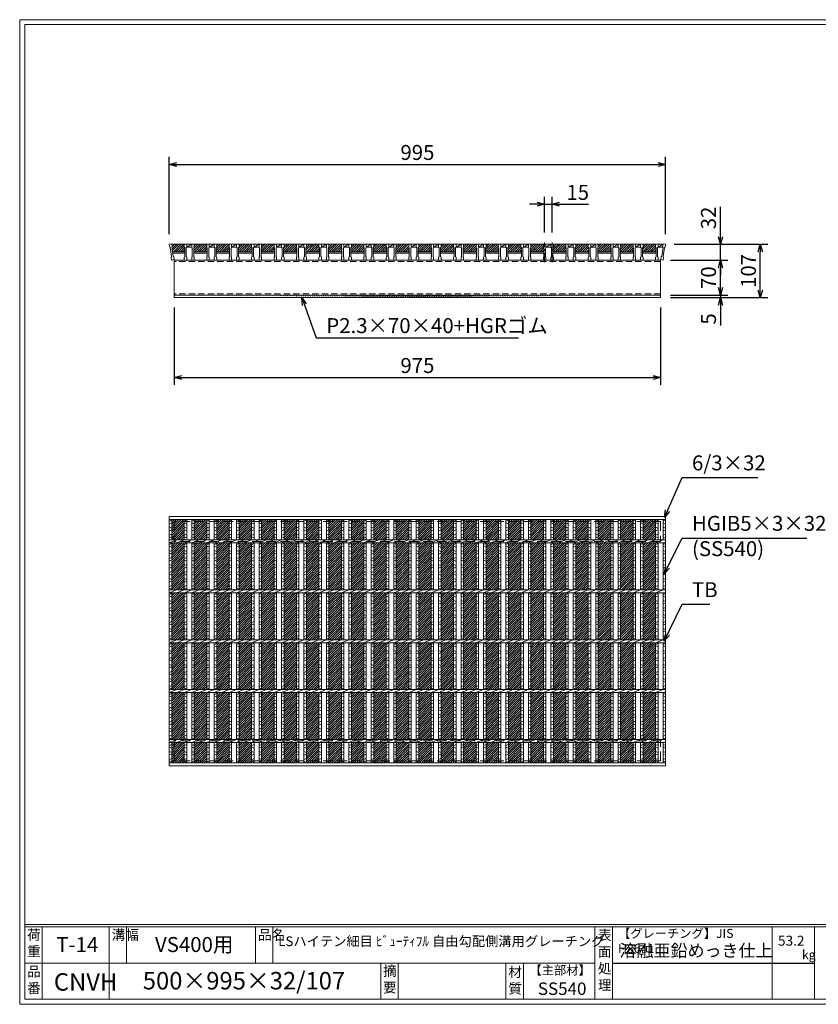
# Model space of a CAD drawing. Units: millimetres. Extents: x 0 to 2790, y 0 to 1973.
# Drawn here: x 0 to 1601, y 0 to 1973 of the extents above; entities that cross this region are included whole.
import ezdxf

# ---------------------------------------------------------------- set-up
doc = ezdxf.new("R2010")
doc.units = ezdxf.units.MM
doc.linetypes.add('CENTER', pattern=[10, 6.25, -1.25, 1.25, -1.25])
doc.linetypes.add('HIDDEN', pattern=[9.525, 6.35, -3.175])
for name, color, linetype, lineweight in [('エンボス', 4, 'Continuous', 5), ('中心線', 1, 'HIDDEN', 13), ('寸法線', 2, 'Continuous', 9), ('嵩上断面', 112, 'Continuous', 13), ('本体', 7, 'Continuous', 13)]:
    doc.layers.add(name, color=color, linetype=linetype, lineweight=lineweight)
doc.layers.add('外枠', color=7, linetype='Continuous')
doc.dimstyles.new('ISO-25', dxfattribs={"dimscale": 10, "dimtxt": 3, "dimasz": 1.5, "dimexe": 1.5, "dimexo": 2, "dimgap": 0.5, "dimtad": 1, "dimdsep": 46, "dimtxsty": 'Standard', "dimblk": 'OPEN30', "dimcen": 2.5, "dimadec": 0, "dimazin": 0, "dimtfac": 1, "dimtmove": 0, "dimatfit": 0, "dimldrblk": 'OPEN30', "dimfxl": 1, "dimarcsym": 0})

# ---------------------------------------------------------------- blocks, each defined once
blk = doc.blocks.new('_Open30')
at = {"color": 0, "linetype": 'ByBlock', "lineweight": -2}
for p, q in [((-1, 0.27), (0, 0)), ((0, 0), (-1, -0.27)), ((0, 0), (-1, 0))]:
    blk.add_line(p, q, dxfattribs=at)
blk = doc.blocks.new('*D26')
at = {"layer": 'Defpoints', "color": 0, "linetype": 'Continuous'}
for p in [(1295, 1683.3), (300, 1523.3), (1295, 1523.3)]:
    blk.add_point(p, dxfattribs=at)
at = {"layer": '寸法線', "color": 0, "linetype": 'Continuous', "lineweight": -2}
for p, q in [((300, 1543.3), (300, 1698.3)), ((1295, 1543.3), (1295, 1698.3)), ((315, 1683.3), (1280, 1683.3))]:
    blk.add_line(p, q, dxfattribs=at)
at = {"layer": '寸法線', "color": 0, "linetype": 'Continuous', "lineweight": -2, "xscale": 15, "yscale": 15, "zscale": 15, "rotation": 180}
blk.add_blockref('_Open30', (300, 1683.3), dxfattribs=at)
at = {"layer": '寸法線', "color": 0, "linetype": 'Continuous', "lineweight": -2, "xscale": 15, "yscale": 15, "zscale": 15}
blk.add_blockref('_Open30', (1295, 1683.3), dxfattribs=at)
at = {"layer": '寸法線', "color": 0, "linetype": 'Continuous', "insert": (797.5, 1703.3), "char_height": 30, "attachment_point": 5}
blk.add_mtext('995', dxfattribs=at)
blk = doc.blocks.new('*D24')
at = {"layer": 'Defpoints', "color": 0, "linetype": 'Continuous'}
for p in [(1292.5, 1523.3), (1485, 1523.3), (1285, 1416.3)]:
    blk.add_point(p, dxfattribs=at)
at = {"layer": '寸法線', "color": 0, "linetype": 'Continuous', "lineweight": -2}
for p, q in [((1312.5, 1523.3), (1500, 1523.3)), ((1485, 1431.3), (1485, 1508.3)), ((1305, 1416.3), (1500, 1416.3))]:
    blk.add_line(p, q, dxfattribs=at)
at = {"layer": '寸法線', "color": 0, "linetype": 'Continuous', "lineweight": -2, "xscale": 15, "yscale": 15, "zscale": 15}
for p, rotation in [((1485, 1523.3), 90), ((1485, 1416.3), 270)]:
    blk.add_blockref('_Open30', p, dxfattribs=dict(at, rotation=rotation))
at = {"layer": '寸法線', "color": 0, "linetype": 'Continuous', "insert": (1465, 1469.8), "char_height": 30, "attachment_point": 5, "rotation": 90}
blk.add_mtext('107', dxfattribs=at)
blk = doc.blocks.new('*D25')
at = {"layer": 'Defpoints', "color": 0, "linetype": 'Continuous'}
for p in [(1292.5, 1523.3), (1405, 1523.3), (1287.5, 1491.3)]:
    blk.add_point(p, dxfattribs=at)
at = {"layer": '寸法線', "color": 0, "linetype": 'Continuous', "lineweight": -2}
for p, q in [((1405, 1538.3), (1405, 1598.4)), ((1312.5, 1523.3), (1420, 1523.3)), ((1405, 1491.3), (1405, 1523.3)), ((1307.5, 1491.3), (1420, 1491.3)), ((1405, 1476.3), (1405, 1461.3))]:
    blk.add_line(p, q, dxfattribs=at)
at = {"layer": '寸法線', "color": 0, "linetype": 'Continuous', "lineweight": -2, "xscale": 15, "yscale": 15, "zscale": 15}
for p, rotation in [((1405, 1523.3), 270), ((1405, 1491.3), 90)]:
    blk.add_blockref('_Open30', p, dxfattribs=dict(at, rotation=rotation))
at = {"layer": '寸法線', "color": 0, "linetype": 'Continuous', "insert": (1385, 1575.9), "char_height": 30, "attachment_point": 5, "rotation": 90}
blk.add_mtext('32', dxfattribs=at)
blk = doc.blocks.new('A$C13EC0CC9')
at = {"linetype": 'Continuous'}
for p, q in [((0, -3.5), (5, -1.5)), ((5, -8.5), (0, -6.5)), ((0, -15.5), (5, -17.5)), ((5, -20.5), (0, -22.5)), ((0, -31.5), (5, -29.5)), ((5, -36.5), (0, -34.5)), ((0, -43.5), (5, -45.5)), ((5, -48.5), (0, -50.5)), ((0, -59.5), (5, -57.5)), ((5, -64.5), (0, -62.5)), ((0, -71.5), (5, -73.5)), ((5, -76.5), (0, -78.5)), ((5, -85.5), (0, -87.5)), ((5, -92.5), (0, -90.5))]:
    blk.add_line(p, q, dxfattribs=at)
blk = doc.blocks.new('*D29')
at = {"layer": 'Defpoints', "color": 0, "linetype": 'Continuous'}
for p in [(1295, 1683.3), (300, 1523.3), (1295, 1523.3)]:
    blk.add_point(p, dxfattribs=at)
at = {"layer": '寸法線', "color": 0, "linetype": 'Continuous', "lineweight": -2}
for p, q in [((300, 1543.3), (300, 1698.3)), ((1295, 1543.3), (1295, 1698.3)), ((315, 1683.3), (1280, 1683.3))]:
    blk.add_line(p, q, dxfattribs=at)
at = {"layer": '寸法線', "color": 0, "linetype": 'Continuous', "lineweight": -2, "xscale": 15, "yscale": 15, "zscale": 15, "rotation": 180}
blk.add_blockref('_Open30', (300, 1683.3), dxfattribs=at)
at = {"layer": '寸法線', "color": 0, "linetype": 'Continuous', "lineweight": -2, "xscale": 15, "yscale": 15, "zscale": 15}
blk.add_blockref('_Open30', (1295, 1683.3), dxfattribs=at)
at = {"layer": '寸法線', "color": 0, "linetype": 'Continuous', "insert": (797.5, 1703.3), "char_height": 30, "attachment_point": 5}
blk.add_mtext('995', dxfattribs=at)
blk = doc.blocks.new('*D30')
at = {"layer": 'Defpoints', "color": 0, "linetype": 'Continuous'}
for p in [(1067.5, 1603.3), (1052.5, 1526.7), (1067.5, 1526.7)]:
    blk.add_point(p, dxfattribs=at)
at = {"layer": '寸法線', "color": 0, "linetype": 'Continuous', "lineweight": -2}
for p, q in [((1052.5, 1546.7), (1052.5, 1618.3)), ((1067.5, 1546.7), (1067.5, 1618.3)), ((1037.5, 1603.3), (1022.5, 1603.3)), ((1052.5, 1603.3), (1067.5, 1603.3)), ((1082.5, 1603.3), (1140.4, 1603.3))]:
    blk.add_line(p, q, dxfattribs=at)
at = {"layer": '寸法線', "color": 0, "linetype": 'Continuous', "lineweight": -2, "xscale": 15, "yscale": 15, "zscale": 15}
blk.add_blockref('_Open30', (1052.5, 1603.3), dxfattribs=at)
at = {"layer": '寸法線', "color": 0, "linetype": 'Continuous', "lineweight": -2, "xscale": 15, "yscale": 15, "zscale": 15, "rotation": 180}
blk.add_blockref('_Open30', (1067.5, 1603.3), dxfattribs=at)
at = {"layer": '寸法線', "color": 0, "linetype": 'Continuous', "insert": (1118.9, 1623.3), "char_height": 30, "attachment_point": 5}
blk.add_mtext('15', dxfattribs=at)
blk = doc.blocks.new('*D36')
at = {"layer": 'Defpoints', "color": 0, "ltscale": 3}
for p in [(1285, 1491.3), (1405, 1491.3), (1285, 1421.3)]:
    blk.add_point(p, dxfattribs=at)
at = {"layer": '寸法線', "color": 0, "lineweight": -2, "ltscale": 3}
for p, q in [((1305, 1491.3), (1420, 1491.3)), ((1405, 1436.3), (1405, 1476.3)), ((1305, 1421.3), (1420, 1421.3))]:
    blk.add_line(p, q, dxfattribs=at)
at = {"layer": '寸法線', "color": 0, "lineweight": -2, "ltscale": 3, "xscale": 15, "yscale": 15, "zscale": 15}
for p, rotation in [((1405, 1491.3), 90), ((1405, 1421.3), 270)]:
    blk.add_blockref('_Open30', p, dxfattribs=dict(at, rotation=rotation))
at = {"layer": '寸法線', "color": 0, "ltscale": 3, "insert": (1385, 1456.3), "char_height": 30, "attachment_point": 5, "rotation": 90}
blk.add_mtext('70', dxfattribs=at)
blk = doc.blocks.new('*D37')
at = {"layer": 'Defpoints', "color": 0, "ltscale": 3}
for p in [(1285, 1421.3), (1285, 1416.3), (1405, 1416.3)]:
    blk.add_point(p, dxfattribs=at)
at = {"layer": '寸法線', "color": 0, "lineweight": -2, "ltscale": 3}
for p, q in [((1405, 1436.3), (1405, 1451.3)), ((1305, 1421.3), (1420, 1421.3)), ((1405, 1421.3), (1405, 1416.3)), ((1305, 1416.3), (1420, 1416.3)), ((1405, 1401.3), (1405, 1360.7))]:
    blk.add_line(p, q, dxfattribs=at)
at = {"layer": '寸法線', "color": 0, "lineweight": -2, "ltscale": 3, "xscale": 15, "yscale": 15, "zscale": 15}
for p, rotation in [((1405, 1421.3), 270), ((1405, 1416.3), 90)]:
    blk.add_blockref('_Open30', p, dxfattribs=dict(at, rotation=rotation))
at = {"layer": '寸法線', "color": 0, "ltscale": 3, "insert": (1385, 1373.5), "char_height": 30, "attachment_point": 5, "rotation": 90}
blk.add_mtext('5', dxfattribs=at)
blk = doc.blocks.new('*U38')
at = {"layer": 'エンボス', "ltscale": 3}
h = blk.add_hatch(dxfattribs=at)
h.set_pattern_fill('ANSI31', color=256)
h.set_pattern_definition([(45, (-454.8668, -1324.5117), (-2.245064, 2.245064), [])])
h.paths.add_polyline_path([(12.5, 244), (-12.5, 244), (-12.5, 203), (12.5, 203)])
h.paths.add_polyline_path([(12.5, 197), (-12.5, 197), (-12.5, 103), (12.5, 103)])
h.paths.add_polyline_path([(12.5, 97), (-12.5, 97), (-12.5, 3), (12.5, 3)])
h.paths.add_polyline_path([(12.5, -3), (-12.5, -3), (-12.5, -97), (12.5, -97)])
h.paths.add_polyline_path([(12.5, -103), (-12.5, -103), (-12.5, -197), (12.5, -197)])
h.paths.add_polyline_path([(12.5, -203), (-12.5, -203), (-12.5, -244), (12.5, -244)])
blk = doc.blocks.new('*U39')
at = {"layer": 'エンボス', "color": 0, "linetype": 'ByBlock', "lineweight": -2}
for p in [(0, 0), (45, 0), (90, 0), (135, 0), (180, 0), (225, 0), (270, 0), (315, 0), (360, 0), (405, 0), (450, 0), (495, 0), (540, 0), (585, 0), (630, 0), (675, 0), (720, 0), (765, 0), (810, 0), (855, 0), (900, 0), (945, 0)]:
    blk.add_blockref('*U38', p, dxfattribs=at)
blk = doc.blocks.new('*D41')
at = {"layer": 'Defpoints', "color": 0, "linetype": 'Continuous'}
for p in [(310, 1416.3), (1285, 1416.3), (1285, 1256.3)]:
    blk.add_point(p, dxfattribs=at)
at = {"layer": '寸法線', "color": 0, "linetype": 'Continuous', "lineweight": -2}
for p, q in [((310, 1396.3), (310, 1241.3)), ((1285, 1396.3), (1285, 1241.3)), ((325, 1256.3), (1270, 1256.3))]:
    blk.add_line(p, q, dxfattribs=at)
at = {"layer": '寸法線', "color": 0, "linetype": 'Continuous', "lineweight": -2, "xscale": 15, "yscale": 15, "zscale": 15, "rotation": 180}
blk.add_blockref('_Open30', (310, 1256.3), dxfattribs=at)
at = {"layer": '寸法線', "color": 0, "linetype": 'Continuous', "lineweight": -2, "xscale": 15, "yscale": 15, "zscale": 15}
blk.add_blockref('_Open30', (1285, 1256.3), dxfattribs=at)
at = {"layer": '寸法線', "color": 0, "linetype": 'Continuous', "insert": (797.5, 1276.3), "char_height": 30, "attachment_point": 5}
blk.add_mtext('975', dxfattribs=at)
blk = doc.blocks.new('*U42')
at = {"layer": 'エンボス', "ltscale": 3}
h = blk.add_hatch(dxfattribs=at)
h.set_pattern_fill('ANSI31', color=256)
h.set_pattern_definition([(45, (-383.7715, -564.7084), (-2.245064, 2.245064), [])])
h.paths.add_polyline_path([(23, 9), (22, 10), (22, 16), (-3, 16), (-3, 10), (-4, 9), (-4, 1), (23, 1)])
at = {"layer": '本体', "linetype": 'Continuous'}
for p, q in [((-23, 16), (-18, 16)), ((-23, 16), (-18, 16)), ((7, 16), (-18, 16)), ((-18, 16), (-18, 10)), ((-18, 10), (-8, 16)), ((-8, 16), (-18, 16)), ((-18, 16), (-18, 10)), ((-18, 10), (-8, 10)), ((-8, 16), (-3, 16)), ((22, 16), (-3, 16)), ((-3, 16), (-3, 10))]:
    blk.add_line(p, q, dxfattribs=at)
at = {"layer": '本体'}
for p, q in [((-23, 16), (-23, 10)), ((-23, 16), (-23, 10)), ((-23, 16), (-23, 10)), ((-23, 16), (-23, 10)), ((-23, 10), (-22, 9)), ((-23, 10), (-22, 9)), ((-23, 10), (-22, 9)), ((-23, 10), (-22, 9)), ((-23, 10), (-22, 9)), ((-23, 10), (-22, 9)), ((-22, 9), (-22, -9)), ((-22, 9), (-22, -9)), ((-22, 9), (-22, -9)), ((-22, 9), (-22, -9)), ((-22, 9), (-22, -9)), ((-22, 9), (-22, -9)), ((-18, 10), (-19, 9)), ((-18, 10), (-19, 9)), ((-18, 10), (-19, 9)), ((-18, 10), (-19, 9)), ((-18, 10), (-19, 9)), ((-18, 10), (-19, 9)), ((-19, 9), (-19, -9)), ((-19, 9), (-19, -9)), ((-19, 9), (-19, -9)), ((-19, 9), (-19, -9)), ((-19, 9), (-19, -9)), ((-19, 9), (-19, -9)), ((-18, 16), (-18, 10)), ((-18, 16), (-18, 10)), ((-18, 16), (-18, 10)), ((-18, 16), (-18, 10)), ((-18, 16), (-18, 10)), ((-18, 16), (-18, 10)), ((-8, 16), (-8, 10)), ((-8, 16), (-8, 10)), ((-8, 10), (-7, 9)), ((-8, 10), (-7, 9)), ((-8, 10), (-7, 9)), ((-7, 9), (-7, -9)), ((-7, 9), (-7, -9)), ((-7, 9), (-7, -9)), ((-3, 10), (-4, 9)), ((-3, 10), (-4, 9)), ((-3, 10), (-4, 9)), ((-4, 9), (-4, -9)), ((-4, 9), (-4, -9)), ((-4, 9), (-4, -9)), ((-4, 1), (23, 1)), ((-3, 16), (-3, 10)), ((-3, 16), (-3, 10)), ((-3, 16), (-3, 10)), ((-23, -10), (-22, -9)), ((-23, -10), (-22, -9)), ((-23, -10), (-22, -9)), ((-23, -10), (-22, -9)), ((-23, -10), (-22, -9)), ((-23, -10), (-22, -9)), ((-23, -16), (-23, -10)), ((-23, -16), (-23, -10)), ((-23, -16), (-23, -10)), ((-23, -16), (-23, -10)), ((-23, -16), (-23, -10)), ((-23, -16), (-23, -10)), ((-23, -16), (-18, -16)), ((-23, -16), (-18, -16)), ((-23, -16), (-18, -16)), ((-23, -16), (-18, -16)), ((-23, -16), (-18, -16)), ((-23, -16), (-18, -16)), ((-18, -10), (-19, -9)), ((-18, -10), (-19, -9)), ((-18, -10), (-19, -9)), ((-18, -10), (-19, -9)), ((-18, -10), (-19, -9)), ((-18, -10), (-19, -9)), ((-18, -10), (-19, -9)), ((-18, -10), (-19, -9)), ((-18, -10), (-19, -9)), ((-18, -10), (-19, -9)), ((-18, -10), (-19, -9)), ((-18, -10), (-19, -9)), ((-18, -16), (-18, -10)), ((-18, -16), (-18, -10)), ((-18, -16), (-18, -10)), ((-18, -16), (-18, -10)), ((-18, -16), (-18, -10)), ((-18, -16), (-18, -10)), ((-8, -10), (-7, -9)), ((-8, -10), (-7, -9)), ((-8, -10), (-7, -9)), ((-8, -16), (-8, -10)), ((-8, -16), (-8, -10)), ((-8, -16), (-8, -10)), ((-8, -16), (-3, -16)), ((-8, -16), (-3, -16)), ((-8, -16), (-3, -16)), ((-4, -2), (23, -2)), ((-3, -10), (-4, -9)), ((-3, -10), (-4, -9)), ((-3, -10), (-4, -9)), ((-3, -10), (-4, -9)), ((-3, -10), (-4, -9)), ((-3, -10), (-4, -9)), ((-3, -16), (-3, -10)), ((-3, -16), (-3, -10)), ((-3, -16), (-3, -10))]:
    blk.add_line(p, q, dxfattribs=at)
blk = doc.blocks.new('*U43')
at = {"layer": 'エンボス', "color": 0, "linetype": 'ByBlock', "lineweight": -2}
for p in [(0, 0), (45, 0), (90, 0), (135, 0), (180, 0), (225, 0), (270, 0), (315, 0), (360, 0), (405, 0), (450, 0), (495, 0), (540, 0), (585, 0), (630, 0), (675, 0), (720, 0), (765, 0), (810, 0), (855, 0), (900, 0)]:
    blk.add_blockref('*U42', p, dxfattribs=at)
blk = doc.blocks.new('*U44')
at = {"layer": 'エンボス', "linetype": 'Continuous'}
for p, q in [((-22.5, 240.3), (-17.5, 242.3)), ((-17.5, 235.3), (-22.5, 237.3)), ((-7.5, 240.3), (-2.5, 242.3)), ((-2.5, 235.3), (-7.5, 237.3)), ((-22.5, 228.3), (-17.5, 226.3)), ((-17.5, 223.3), (-22.5, 221.3)), ((-7.5, 228.3), (-2.5, 226.3)), ((-2.5, 223.3), (-7.5, 221.3)), ((-22.5, 212.3), (-17.5, 214.3)), ((-17.5, 207.3), (-22.5, 209.3)), ((-7.5, 212.3), (-2.5, 214.3)), ((-2.5, 207.3), (-7.5, 209.3)), ((-22.5, -209.1), (-17.5, -207.1)), ((-17.5, -214.1), (-22.5, -212.1)), ((-7.5, -209.1), (-2.5, -207.1)), ((-2.5, -214.1), (-7.5, -212.1)), ((-22.5, -221.1), (-17.5, -223.1)), ((-17.5, -226.1), (-22.5, -228.1)), ((-22.5, -237.1), (-17.5, -235.1)), ((-7.5, -221.1), (-2.5, -223.1)), ((-2.5, -226.1), (-7.5, -228.1)), ((-7.5, -237.1), (-2.5, -235.1)), ((-17.5, -242.1), (-22.5, -240.1)), ((-2.5, -242.1), (-7.5, -240.1))]:
    blk.add_line(p, q, dxfattribs=at)
at = {"layer": '本体', "linetype": 'Continuous'}
for p, q in [((-22.5, 244), (-22.5, 203)), ((-17.5, 244), (-17.5, 203)), ((-7.5, 244), (-7.5, 203)), ((-2.5, 244), (-2.5, 203)), ((-22.5, 197), (-7.5, 203)), ((-7.5, 197), (7.5, 203)), ((7.5, 197), (22.5, 203)), ((-22.5, 197), (-22.5, 103)), ((-17.5, 197), (-17.5, 103)), ((-7.5, 197), (-7.5, 103)), ((-2.5, 197), (-2.5, 103)), ((-22.5, 97), (-7.5, 103)), ((-7.5, 97), (7.5, 103)), ((7.5, 97), (22.5, 103)), ((-22.5, 97), (-22.5, 3)), ((-17.5, 97), (-17.5, 3)), ((-7.5, 97), (-7.5, 3)), ((-2.5, 97), (-2.5, 3)), ((-22.5, -3), (-7.5, 3)), ((-7.5, -3), (7.5, 3)), ((7.5, -3), (22.5, 3)), ((-22.5, -3), (-22.5, -97)), ((-17.5, -3), (-17.5, -97)), ((-7.5, -3), (-7.5, -97)), ((-2.5, -3), (-2.5, -97)), ((-22.5, -103), (-7.5, -97)), ((-7.5, -103), (7.5, -97)), ((7.5, -103), (22.5, -97)), ((-22.5, -103), (-22.5, -197)), ((-17.5, -103), (-17.5, -197)), ((-7.5, -103), (-7.5, -197)), ((-2.5, -103), (-2.5, -197)), ((-22.5, -203), (-7.5, -197)), ((-7.5, -203), (7.5, -197)), ((7.5, -203), (22.5, -197)), ((-22.5, -244), (-22.5, -203)), ((-17.5, -244), (-17.5, -203)), ((-7.5, -244), (-7.5, -203)), ((-2.5, -244), (-2.5, -203))]:
    blk.add_line(p, q, dxfattribs=at)
at = {"layer": 'エンボス', "linetype": 'Continuous'}
for p in [(-22.5, 197), (-7.5, 197), (-22.5, 97), (-7.5, 97), (-22.5, -3), (-7.5, -3), (-22.5, -103), (-7.5, -103)]:
    blk.add_blockref('A$C13EC0CC9', p, dxfattribs=at)
blk = doc.blocks.new('*U45')
at = {"layer": 'エンボス', "color": 0, "linetype": 'ByBlock', "lineweight": -2}
for p in [(0, 0), (45, 0), (90, 0), (135, 0), (180, 0), (225, 0), (270, 0), (315, 0), (360, 0), (405, 0), (450, 0), (495, 0), (540, 0), (585, 0), (630, 0), (675, 0), (720, 0), (765, 0), (810, 0), (855, 0), (900, 0)]:
    blk.add_blockref('*U44', p, dxfattribs=at)

msp = doc.modelspace()

# ---------------------------------------------------------------- hatches: boundary and pattern name
at = {"layer": 'エンボス', "ltscale": 3}
h = msp.add_hatch(dxfattribs=at)
h.set_pattern_fill('ANSI31', color=256)
h.set_pattern_definition([(45, (-137.3668, 855.5625), (-2.245064, 2.245064), [])])
h.paths.add_polyline_path([(305.055, 1523.269), (305.83, 1518.071), (304.988, 1516.935), (306.279, 1508.269), (331, 1508.269), (331, 1516.269), (330, 1517.269), (330, 1523.269)])
at = {"layer": '嵩上断面', "ltscale": 3}
h = msp.add_hatch(dxfattribs=at)
h.set_pattern_fill('ANSI31', color=256, style=0)
h.set_pattern_definition([(45, (-130.9725, 815.246), (-2.245064, 2.245064), [])])
edge = h.paths.add_edge_path()
edge.add_line((1285, 1421.269), (310, 1421.269))
edge.add_line((1285, 1416.269), (310, 1416.269))

# ---------------------------------------------------------------- linework, layer by layer
at = {"layer": 'エンボス', "linetype": 'Continuous'}
for p, q in [((300, 968.016), (305, 970.016)), ((1275, 968.016), (1280, 970.016)), ((1290, 968.016), (1295, 970.016)), ((305, 963.016), (300, 965.016)), ((300, 956.016), (305, 954.016)), ((305, 951.016), (300, 949.016)), ((1280, 963.016), (1275, 965.016)), ((1275, 956.016), (1280, 954.016)), ((1280, 951.016), (1275, 949.016)), ((1295, 963.016), (1290, 965.016)), ((1290, 956.016), (1295, 954.016)), ((1295, 951.016), (1290, 949.016)), ((300, 940.016), (305, 942.016)), ((305, 935.016), (300, 937.016)), ((1275, 940.016), (1280, 942.016)), ((1280, 935.016), (1275, 937.016)), ((1290, 940.016), (1295, 942.016)), ((1295, 935.016), (1290, 937.016)), ((300, 518.64), (305, 520.64)), ((305, 513.64), (300, 515.64)), ((1275, 518.64), (1280, 520.64)), ((1280, 513.64), (1275, 515.64)), ((1290, 518.64), (1295, 520.64)), ((1295, 513.64), (1290, 515.64)), ((300, 506.64), (305, 504.64)), ((305, 501.64), (300, 499.64)), ((1275, 506.64), (1280, 504.64)), ((1280, 501.64), (1275, 499.64)), ((1290, 506.64), (1295, 504.64)), ((1295, 501.64), (1290, 499.64)), ((300, 490.64), (305, 492.64)), ((305, 485.64), (300, 487.64)), ((1275, 490.64), (1280, 492.64)), ((1280, 485.64), (1275, 487.64)), ((1290, 490.64), (1295, 492.64)), ((1295, 485.64), (1290, 487.64))]:
    msp.add_line(p, q, dxfattribs=at)
at = {"layer": '中心線', "linetype": 'CENTER', "ltscale": 3}
for p, q in [((1052.5, 1487.422), (1052.5, 1526.724)), ((1067.5, 1487.422), (1067.5, 1526.724))]:
    msp.add_line(p, q, dxfattribs=at)
at = {"layer": '外枠', "lineweight": 9, "ltscale": 80}
for p, q in [((2789.511, 1973.269), (0, 1973.269)), ((0, 0), (0, 1973.269)), ((0, 0), (2789.511, 0))]:
    msp.add_line(p, q, dxfattribs=at)
at = {"layer": '外枠', "lineweight": 9, "ltscale": 100}
for p, q in [((10, 1963.878), (2780.12, 1963.878)), ((10, 1963.878), (10, 10)), ((45, 155.399), (45, 10)), ((179.104, 155.399), (179.104, 10)), ((214.104, 155.399), (214.104, 82.7)), ((472.565, 155.399), (472.565, 82.7)), ((507.565, 155.399), (507.565, 82.7)), ((723.828, 82.7), (723.828, 10)), ((758.828, 82.7), (758.828, 10)), ((974.951, 82.7), (974.951, 10)), ((1009.951, 82.7), (1009.951, 10)), ((10, 10), (2780.12, 10))]:
    msp.add_line(p, q, dxfattribs=at)
at = {"layer": '外枠', "linetype": 'Continuous', "lineweight": 9, "ltscale": 100}
for p, q in [((10, 160.095), (2780.12, 160.095)), ((10, 155.399), (2780.12, 155.399)), ((1153.531, 155.399), (1153.531, 10)), ((1188.532, 155.399), (1188.532, 10)), ((1508.68, 155.399), (1508.68, 10)), ((1593.951, 155.399), (1593.951, 10)), ((10, 82.7), (1153.53, 82.7))]:
    msp.add_line(p, q, dxfattribs=at)
at = {"layer": '外枠', "ltscale": 3}
msp.add_line((1188.532, 82.7), (1593.951, 82.7), dxfattribs=at)
at = {"layer": '嵩上断面', "linetype": 'Continuous'}
for p, q in [((1285, 1491.269), (310, 1491.269)), ((310, 1491.269), (310, 1416.269)), ((1285, 1491.269), (1285, 1416.269)), ((1285, 1421.269), (310, 1421.269)), ((1285, 1416.269), (310, 1416.269))]:
    msp.add_line(p, q, dxfattribs=at)
at = {"layer": '嵩上断面', "linetype": 'HIDDEN', "ltscale": 2}
for p, q in [((1285, 1488.969), (310, 1488.969)), ((1285, 1423.569), (310, 1423.569))]:
    msp.add_line(p, q, dxfattribs=at)
at = {"layer": '嵩上断面', "linetype": 'HIDDEN', "lineweight": 9, "ltscale": 3}
for p, q in [((1285, 967.707), (310, 967.707)), ((310, 967.707), (310, 927.707)), ((1285, 967.707), (1285, 927.707)), ((1285, 927.707), (310, 927.707)), ((1285, 527.707), (310, 527.707)), ((310, 487.707), (310, 527.707)), ((1285, 487.707), (1285, 527.707)), ((1285, 487.707), (310, 487.707))]:
    msp.add_line(p, q, dxfattribs=at)
at = {"layer": '本体', "linetype": 'Continuous'}
for p, q in [((304.945, 1524.006), (300, 1523.269)), ((300, 1523.269), (300.884, 1517.335)), ((330, 1523.269), (305, 1523.269)), ((1275, 1523.269), (1280, 1523.269)), ((1275, 1523.269), (1280, 1523.269)), ((1275, 1523.269), (1280, 1523.269)), ((1280, 1523.269), (1280, 1517.269)), ((1280, 1523.269), (1280, 1517.269)), ((1280, 1523.269), (1280, 1517.269)), ((1280, 1517.269), (1290, 1523.269)), ((1290, 1523.269), (1280, 1523.269)), ((1290.055, 1524.006), (1295, 1523.269)), ((1295, 1523.269), (1294.116, 1517.335)), ((1280, 1517.269), (1290, 1517.269)), ((300, 977.707), (1295, 977.707)), ((300, 977.707), (300, 971.707)), ((300, 971.707), (1295, 971.707)), ((300, 971.707), (300, 930.707)), ((305, 971.707), (305, 930.707)), ((1275, 971.707), (1275, 930.707)), ((1280, 971.707), (1280, 930.707)), ((1290, 971.707), (1290, 930.707)), ((1295, 971.707), (1295, 930.707)), ((300, 930.707), (1295, 930.707)), ((300, 930.707), (300, 924.707)), ((300, 924.707), (315, 930.707)), ((315, 924.707), (330, 930.707)), ((1275, 924.707), (1290, 930.707)), ((300, 924.707), (1295, 924.707)), ((300, 924.707), (300, 830.707)), ((305, 924.707), (305, 830.707)), ((1275, 924.707), (1275, 830.707)), ((1280, 924.707), (1280, 830.707)), ((1290, 924.707), (1290, 830.707)), ((1295, 924.707), (1295, 830.707)), ((300, 830.707), (1295, 830.707)), ((300, 824.707), (315, 830.707)), ((300, 830.707), (300, 824.707)), ((315, 824.707), (330, 830.707)), ((1275, 824.707), (1290, 830.707)), ((300, 824.707), (1295, 824.707)), ((300, 824.707), (300, 630.707)), ((305, 824.707), (305, 730.707)), ((1275, 824.707), (1275, 730.707)), ((1280, 824.707), (1280, 730.707)), ((1290, 824.707), (1290, 730.707)), ((1295, 824.707), (1295, 630.707)), ((300, 730.707), (1295, 730.707)), ((300, 724.707), (315, 730.707)), ((300, 730.707), (300, 724.707)), ((315, 724.707), (330, 730.707)), ((1275, 724.707), (1290, 730.707)), ((300, 724.707), (1295, 724.707)), ((305, 724.707), (305, 630.707)), ((1275, 724.707), (1275, 630.707)), ((1280, 724.707), (1280, 630.707)), ((1290, 724.707), (1290, 630.707)), ((300, 624.707), (315, 630.707)), ((300, 630.707), (300, 624.707)), ((300, 630.707), (1295, 630.707)), ((300, 624.707), (300, 530.707)), ((300, 624.707), (1295, 624.707)), ((305, 624.707), (305, 530.707)), ((315, 624.707), (330, 630.707)), ((1275, 624.707), (1290, 630.707)), ((1275, 624.707), (1275, 530.707)), ((1280, 624.707), (1280, 530.707)), ((1290, 624.707), (1290, 530.707)), ((1295, 624.707), (1295, 530.707)), ((300, 530.707), (1295, 530.707)), ((300, 530.707), (300, 524.707)), ((300, 524.707), (315, 530.707)), ((300, 483.707), (300, 524.707)), ((300, 524.707), (1295, 524.707)), ((305, 483.707), (305, 524.707)), ((315, 524.707), (330, 530.707)), ((1275, 524.707), (1290, 530.707)), ((1275, 483.707), (1275, 524.707)), ((1280, 483.707), (1280, 524.707)), ((1290, 483.707), (1290, 524.707)), ((1295, 483.707), (1295, 524.707)), ((300, 483.707), (1295, 483.707)), ((300, 477.707), (300, 483.707)), ((300, 477.707), (1295, 477.707))]:
    msp.add_line(p, q, dxfattribs=at)
at = {"layer": '本体'}
for p, q in [((300, 1523.269), (300.884, 1517.335)), ((300, 1523.269), (300.884, 1517.335)), ((300, 1523.269), (300.884, 1517.335)), ((304.945, 1524.006), (305.83, 1518.071)), ((304.945, 1524.006), (305.83, 1518.071)), ((1275, 1523.269), (1275, 1517.269)), ((1275, 1523.269), (1275, 1517.269)), ((1275, 1523.269), (1275, 1517.269)), ((1275, 1523.269), (1275, 1517.269)), ((1275, 1523.269), (1275, 1517.269)), ((1275, 1523.269), (1275, 1517.269)), ((1275, 1523.269), (1275, 1517.269)), ((1275, 1523.269), (1275, 1517.269)), ((1280, 1523.269), (1280, 1517.269)), ((1280, 1523.269), (1280, 1517.269)), ((1280, 1523.269), (1280, 1517.269)), ((1280, 1523.269), (1280, 1517.269)), ((1280, 1523.269), (1280, 1517.269)), ((1280, 1523.269), (1280, 1517.269)), ((1280, 1523.269), (1280, 1517.269)), ((1280, 1523.269), (1280, 1517.269)), ((1280, 1523.269), (1280, 1517.269)), ((1290.055, 1524.006), (1289.17, 1518.071)), ((1290.055, 1524.006), (1289.17, 1518.071)), ((1295, 1523.269), (1294.116, 1517.335)), ((1295, 1523.269), (1294.116, 1517.335)), ((1295, 1523.269), (1294.116, 1517.335)), ((300.884, 1517.335), (302.021, 1516.493)), ((300.884, 1517.335), (302.021, 1516.493)), ((300.884, 1517.335), (302.021, 1516.493)), ((302.021, 1516.493), (304.673, 1498.689)), ((302.021, 1516.493), (304.673, 1498.689)), ((302.021, 1516.493), (304.673, 1498.689)), ((305.83, 1518.071), (304.988, 1516.935)), ((305.83, 1518.071), (304.988, 1516.935)), ((305.83, 1518.071), (304.988, 1516.935)), ((304.988, 1516.935), (307.64, 1499.131)), ((304.988, 1516.935), (307.64, 1499.131)), ((304.988, 1516.935), (307.64, 1499.131)), ((306.279, 1508.269), (331, 1508.269)), ((306.726, 1505.269), (331, 1505.269)), ((1275, 1517.269), (1276, 1516.269)), ((1275, 1517.269), (1276, 1516.269)), ((1275, 1517.269), (1276, 1516.269)), ((1275, 1517.269), (1276, 1516.269)), ((1275, 1517.269), (1276, 1516.269)), ((1275, 1517.269), (1276, 1516.269)), ((1275, 1517.269), (1276, 1516.269)), ((1275, 1517.269), (1276, 1516.269)), ((1275, 1517.269), (1276, 1516.269)), ((1276, 1516.269), (1276, 1498.269)), ((1276, 1516.269), (1276, 1498.269)), ((1276, 1516.269), (1276, 1498.269)), ((1276, 1516.269), (1276, 1498.269)), ((1276, 1516.269), (1276, 1498.269)), ((1276, 1516.269), (1276, 1498.269)), ((1276, 1516.269), (1276, 1498.269)), ((1276, 1516.269), (1276, 1498.269)), ((1276, 1516.269), (1276, 1498.269)), ((1280, 1517.269), (1279, 1516.269)), ((1280, 1517.269), (1279, 1516.269)), ((1280, 1517.269), (1279, 1516.269)), ((1280, 1517.269), (1279, 1516.269)), ((1280, 1517.269), (1279, 1516.269)), ((1280, 1517.269), (1279, 1516.269)), ((1280, 1517.269), (1279, 1516.269)), ((1280, 1517.269), (1279, 1516.269)), ((1280, 1517.269), (1279, 1516.269)), ((1279, 1516.269), (1279, 1498.269)), ((1279, 1516.269), (1279, 1498.269)), ((1279, 1516.269), (1279, 1498.269)), ((1279, 1516.269), (1279, 1498.269)), ((1279, 1516.269), (1279, 1498.269)), ((1279, 1516.269), (1279, 1498.269)), ((1279, 1516.269), (1279, 1498.269)), ((1279, 1516.269), (1279, 1498.269)), ((1279, 1516.269), (1279, 1498.269)), ((1290.012, 1516.935), (1287.36, 1499.131)), ((1290.012, 1516.935), (1287.36, 1499.131)), ((1290.012, 1516.935), (1287.36, 1499.131)), ((1289.17, 1518.071), (1290.012, 1516.935)), ((1289.17, 1518.071), (1290.012, 1516.935)), ((1289.17, 1518.071), (1290.012, 1516.935)), ((1292.979, 1516.493), (1290.327, 1498.689)), ((1292.979, 1516.493), (1290.327, 1498.689)), ((1292.979, 1516.493), (1290.327, 1498.689)), ((1294.116, 1517.335), (1292.979, 1516.493)), ((1294.116, 1517.335), (1292.979, 1516.493)), ((1294.116, 1517.335), (1292.979, 1516.493)), ((303.831, 1497.553), (304.673, 1498.689)), ((303.831, 1497.553), (304.673, 1498.689)), ((303.831, 1497.553), (304.673, 1498.689)), ((303.831, 1497.553), (304.673, 1498.689)), ((303.831, 1497.553), (304.673, 1498.689)), ((303.831, 1497.553), (304.673, 1498.689)), ((304.715, 1491.618), (303.831, 1497.553)), ((304.715, 1491.618), (303.831, 1497.553)), ((304.715, 1491.618), (303.831, 1497.553)), ((309.661, 1492.355), (304.715, 1491.618)), ((309.661, 1492.355), (304.715, 1491.618)), ((309.661, 1492.355), (304.715, 1491.618)), ((308.777, 1498.29), (307.64, 1499.131)), ((308.777, 1498.29), (307.64, 1499.131)), ((308.777, 1498.29), (307.64, 1499.131)), ((309.661, 1492.355), (308.777, 1498.29)), ((309.661, 1492.355), (308.777, 1498.29)), ((309.661, 1492.355), (308.777, 1498.29)), ((1275, 1497.269), (1276, 1498.269)), ((1275, 1497.269), (1276, 1498.269)), ((1275, 1497.269), (1276, 1498.269)), ((1275, 1497.269), (1276, 1498.269)), ((1275, 1497.269), (1276, 1498.269)), ((1275, 1497.269), (1276, 1498.269)), ((1275, 1497.269), (1276, 1498.269)), ((1275, 1497.269), (1276, 1498.269)), ((1275, 1497.269), (1276, 1498.269)), ((1275, 1497.269), (1276, 1498.269)), ((1275, 1497.269), (1276, 1498.269)), ((1275, 1497.269), (1276, 1498.269)), ((1275, 1491.269), (1275, 1497.269)), ((1275, 1491.269), (1275, 1497.269)), ((1275, 1491.269), (1275, 1497.269)), ((1275, 1491.269), (1275, 1497.269)), ((1275, 1491.269), (1275, 1497.269)), ((1275, 1491.269), (1275, 1497.269)), ((1275, 1491.269), (1275, 1497.269)), ((1275, 1491.269), (1275, 1497.269)), ((1275, 1491.269), (1275, 1497.269)), ((1275, 1491.269), (1280, 1491.269)), ((1275, 1491.269), (1280, 1491.269)), ((1275, 1491.269), (1280, 1491.269)), ((1275, 1491.269), (1280, 1491.269)), ((1275, 1491.269), (1280, 1491.269)), ((1275, 1491.269), (1280, 1491.269)), ((1275, 1491.269), (1280, 1491.269)), ((1275, 1491.269), (1280, 1491.269)), ((1275, 1491.269), (1280, 1491.269)), ((1280, 1497.269), (1279, 1498.269)), ((1280, 1497.269), (1279, 1498.269)), ((1280, 1497.269), (1279, 1498.269)), ((1280, 1497.269), (1279, 1498.269)), ((1280, 1497.269), (1279, 1498.269)), ((1280, 1497.269), (1279, 1498.269)), ((1280, 1497.269), (1279, 1498.269)), ((1280, 1497.269), (1279, 1498.269)), ((1280, 1497.269), (1279, 1498.269)), ((1280, 1497.269), (1279, 1498.269)), ((1280, 1497.269), (1279, 1498.269)), ((1280, 1497.269), (1279, 1498.269)), ((1280, 1497.269), (1279, 1498.269)), ((1280, 1497.269), (1279, 1498.269)), ((1280, 1497.269), (1279, 1498.269)), ((1280, 1497.269), (1279, 1498.269)), ((1280, 1497.269), (1279, 1498.269)), ((1280, 1497.269), (1279, 1498.269)), ((1280, 1491.269), (1280, 1497.269)), ((1280, 1491.269), (1280, 1497.269)), ((1280, 1491.269), (1280, 1497.269)), ((1280, 1491.269), (1280, 1497.269)), ((1280, 1491.269), (1280, 1497.269)), ((1280, 1491.269), (1280, 1497.269)), ((1280, 1491.269), (1280, 1497.269)), ((1280, 1491.269), (1280, 1497.269)), ((1280, 1491.269), (1280, 1497.269)), ((1285.339, 1492.355), (1286.223, 1498.29)), ((1285.339, 1492.355), (1286.223, 1498.29)), ((1285.339, 1492.355), (1286.223, 1498.29)), ((1285.339, 1492.355), (1290.285, 1491.618)), ((1285.339, 1492.355), (1290.285, 1491.618)), ((1285.339, 1492.355), (1290.285, 1491.618)), ((1286.223, 1498.29), (1287.36, 1499.131)), ((1286.223, 1498.29), (1287.36, 1499.131)), ((1286.223, 1498.29), (1287.36, 1499.131)), ((1290.285, 1491.618), (1291.169, 1497.553)), ((1290.285, 1491.618), (1291.169, 1497.553)), ((1290.285, 1491.618), (1291.169, 1497.553)), ((1291.169, 1497.553), (1290.327, 1498.689)), ((1291.169, 1497.553), (1290.327, 1498.689)), ((1291.169, 1497.553), (1290.327, 1498.689)), ((1291.169, 1497.553), (1290.327, 1498.689)), ((1291.169, 1497.553), (1290.327, 1498.689)), ((1291.169, 1497.553), (1290.327, 1498.689))]:
    msp.add_line(p, q, dxfattribs=at)
at = {"layer": '本体', "ltscale": 3}
msp.add_line((1295, 477.707), (1295, 977.707), dxfattribs=at)

# ---------------------------------------------------------------- block references
at = {"layer": 'エンボス'}
for name, p in [('*U43', (353, 1507.269)), ('*U39', (317.5, 727.707)), ('*U45', (352.5, 727.707))]:
    msp.add_blockref(name, p, dxfattribs=at)
at = {"layer": 'エンボス', "linetype": 'Continuous'}
for p in [(300, 924.707), (1275, 924.707), (1290, 924.707), (300, 824.707), (1275, 824.707), (1290, 824.707), (300, 724.707), (1275, 724.707), (1290, 724.707), (300, 624.707), (1275, 624.707), (1290, 624.707)]:
    msp.add_blockref('A$C13EC0CC9', p, dxfattribs=at)

# ---------------------------------------------------------------- texts
at = {"layer": '外枠', "linetype": 'Continuous', "lineweight": 9, "ltscale": 100, "attachment_point": 1}
for s, insert, char_height, width in [('荷\\P重', (14.92, 149.332), 20, 30.0799), ('溝幅', (184.435, 149.307), 20, 29.6694), ('品名', (477.896, 149.307), 20, 29.6694), ('LSハイテン細目 ﾋﾞｭｰﾃｨﾌﾙ 自由勾配側溝用グレーチング', (518.478, 136.154), 19.5, 704.0602), ('表\\P面\\P処\\P理', (1159.385, 148.611), 20, 1015.1375), ('【グレーチング】JIS\u3000H8641', (1199.762, 151.082), 18, 301.8661), ('T-14', (73.477, 134.573), 30, 126.3036), ('VS400用', (271.36, 134.794), 30, 187.7819), ('溶融亜鉛めっき仕上', (1202.678, 120.138), 25, 1015.1375), ('53.2', (1520.477, 137.5), 20, 1015.1375), ('kg', (1568.465, 108.414), 18, 25.456), ('摘\\P要', (728.478, 76.926), 20, 664.6119), ('【主部材】', (1022.193, 77.61), 18, 122.0406), ('品\\P番', (15.057, 75.82), 20, 23.52947), ('CNVH', (68.506, 62.393), 35, 75.9983), ('500×995×32/107', (246.857, 64.818), 35, 532.9183), ('材\\P質', (979.733, 74.848), 20, 31.38948), ('SS540', (1038.975, 43.782), 25, 122.0406)]:
    msp.add_mtext(s, dxfattribs=dict(at, insert=insert, char_height=char_height, width=width))
at = {"layer": '寸法線', "linetype": 'Continuous', "char_height": 30}
for s, insert, attachment_point in [('P2.3×70×40+HGRゴム', (614.783, 1356.269), 4), ('6/3×32', (1347.992, 1060.721), 7), ('HGIB5×3×32', (1347.992, 939.526), 7), ('(SS540)', (1347.992, 888.749), 7), ('TB', (1347.992, 806.591), 7)]:
    msp.add_mtext(s, dxfattribs=dict(at, insert=insert, attachment_point=attachment_point))

# ---------------------------------------------------------------- dimensions: what is measured, and where the dimension line sits
at = {"layer": '寸法線', "linetype": 'Continuous'}
for base, p1, p2, picture, middle in [((1295, 1683.269), (300, 1523.269), (1295, 1523.269), '*D26', (797.5, 1703.269)), ((1295, 1683.269), (300, 1523.269), (1295, 1523.269), '*D29', (797.5, 1703.269)), ((1285, 1256.269), (310, 1416.269), (1285, 1416.269), '*D41', (797.5, 1276.269))]:
    dim = msp.add_linear_dim(base=base, p1=p1, p2=p2, dimstyle='ISO-25', dxfattribs=at)
    dim.commit()
    dim.dimension.update_dxf_attribs({"geometry": picture, "text_midpoint": middle})
dim = msp.add_linear_dim(base=(1067.5, 1603.269), p1=(1052.5, 1526.724), p2=(1067.5, 1526.724), dimstyle='ISO-25', dxfattribs=at)
dim.commit()
dim.dimension.update_dxf_attribs({"geometry": '*D30', "text_midpoint": (1118.947, 1603.269), "dimtype": 160})
dim = msp.add_linear_dim(base=(1405, 1523.269), p1=(1287.5, 1491.269), p2=(1292.5, 1523.269), angle=90, dimstyle='ISO-25', dxfattribs=at)
dim.commit()
dim.dimension.update_dxf_attribs({"geometry": '*D25', "text_midpoint": (1385, 1575.858)})
dim = msp.add_linear_dim(base=(1485, 1523.269), p1=(1285, 1416.269), p2=(1292.5, 1523.269), angle=90, dimstyle='ISO-25', dxfattribs=at)
dim.commit()
dim.dimension.update_dxf_attribs({"geometry": '*D24', "text_midpoint": (1485, 1469.769), "dimtype": 160})
at = {"layer": '寸法線', "ltscale": 3}
for base, p2, picture, middle in [((1405, 1491.269), (1285, 1491.269), '*D36', (1385, 1456.269)), ((1405, 1416.269), (1285, 1416.269), '*D37', (1385, 1373.503))]:
    dim = msp.add_linear_dim(base=base, p1=(1285, 1421.269), p2=p2, angle=90, dimstyle='ISO-25', dxfattribs=at)
    dim.commit()
    dim.dimension.update_dxf_attribs({"geometry": picture, "text_midpoint": middle})

# ---------------------------------------------------------------- leaders
at = {"layer": '寸法線', "linetype": 'Continuous', "annotation_type": 0, "has_hookline": 1, "hookline_direction": 0}
for points, text_width in [([(565.853, 1416.269), (594.783, 1335.355), (609.783, 1335.355)], 385.431), ([(1292.933, 975.354), (1327.992, 1055.721), (1342.992, 1055.721)], 132.183), ([(1292.5, 862.682), (1327.992, 934.526), (1342.992, 934.526)], 229.949), ([(1292.5, 727.723), (1327.992, 801.591), (1342.992, 801.591)], 35.787)]:
    msp.add_leader(points, dimstyle='ISO-25', override={"dimgap": 0.5, "dimtad": 1}, dxfattribs=dict(at, text_width=text_width))

doc.saveas('drawing.dxf')
